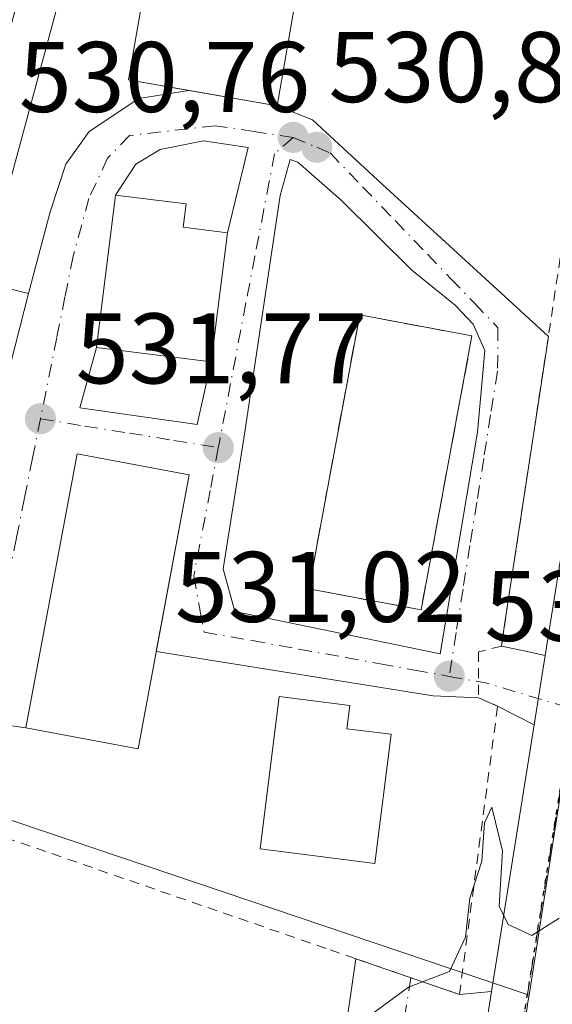
# Model space of a CAD drawing. Units: metres. Extents: x 620687 to 624128, y 4752627 to 4755001.
# Drawn here: x 622057 to 622111, y 4754689 to 4754788 of the extents above; entities that cross this region are included whole.
import ezdxf

# ---------------------------------------------------------------- set-up
doc = ezdxf.new("R2010")
doc.units = ezdxf.units.M
doc.header["$MEASUREMENT"] = 0
for name, pattern in [('DGN Style 2', [1.6480167562047852, 0.988810053722871, -0.6592067024819142]), ('DGN Style 3', [2.307223458686699, 1.648016756204785, -0.6592067024819142]), ('DGN Style 4', [2.6384748266838614, 1.318413404963828, -0.6592067024819142, 0.001648016756204785, -0.6592067024819142]), ('DGN Style 5', [1.1536117293433497, 0.4944050268614355, -0.6592067024819142])]:
    doc.linetypes.add(name, pattern=pattern)
for name, color, linetype, lineweight in [('Alambrada', 7, 'DGN Style 2', 0), ('Carretera de calzada única Cxs', 7, 'Continuous', 13), ('Carretera de calzada única eje', 7, 'DGN Style 4', 0), ('Cortafuegos CxS', 92, 'Continuous', 0), ('Curva de nivel normal', 30, 'Continuous', 0), ('Edificación Cxs', 1, 'Continuous', 13), ('Edificación ligera Cxs', 1, 'Continuous', 0), ('Elemento construido', 1, 'Continuous', 0), ('Instalación de conservación de carreteras CxS', 30, 'Continuous', 0), ('Instalación de servicios públicos', 91, 'DGN Style 3', 0), ('Instalación de servicios públicos CxS', 91, 'Continuous', 0), ('Instalación sanitaria CxS', 9, 'Continuous', 0), ('Núcleo urbano CxS', 7, 'Continuous', 0), ('Punto de cota en terreno', 7, 'Continuous', 0), ('Ruta', 7, 'DGN Style 5', 30), ('Rótulo de punto de cota en terreno', 7, 'Continuous', 0), ('Valla', 7, 'DGN Style 2', 0), ('Vía urbana Cxs', 4, 'Continuous', 0), ('Vía urbana eje', 4, 'DGN Style 4', 0)]:
    doc.layers.add(name, color=color, linetype=linetype, lineweight=lineweight)
doc.styles.add('Style-Arial', font='txt')

# ---------------------------------------------------------------- blocks, each defined once
blk = doc.blocks.new('5PATER')
at = {"layer": 'Cortafuegos CxS', "linetype": 'Continuous', "lineweight": 0}
h = blk.add_hatch(color=51, dxfattribs=at)
edge = h.paths.add_edge_path()
edge.add_ellipse((0, 0), major_axis=(-0.1095731443231308, -0.1110710700762829), ratio=0.9994222409660322, start_angle=0, end_angle=360)
blk = doc.blocks.new('*U20')
at = {"layer": 'Vía urbana Cxs', "color": 4, "linetype": 'Continuous', "lineweight": 0}
blk.add_polyline3d([(622084.7500999998, 4754650.040100001, 530.0547999999981), (622091.0601000005, 4754693.870100001, 538.2017000000051), (622101.4401000004, 4754690.290100001, 530.225099999996), (622104.6566000005, 4754690.5866, 530.0031000000017), (622101.7301000003, 4754672.270099999, 529.8077000000048)], dxfattribs=at)
blk = doc.blocks.new('*U21')
at = {"layer": 'Vía urbana Cxs', "color": 4, "linetype": 'Continuous', "lineweight": 0}
for points in [[(622110.0237999996, 4754724.178099999, 530.5285000000003), (622108.9171000002, 4754717.251499999, 530.1745999999986), (622105.2600999996, 4754719.120100001, 530.2918999999965), (622103.3400999998, 4754719.950099999, 530.3874999999971), (622098.8035000004, 4754720.1523, 530.4327000000048), (622071.1117000004, 4754724.559699999, 539.9729999999981), (622074.4101, 4754742.220100001, 533.2774000000063), (622063.1901000004, 4754744.3301, 534.2051000000065), (622058.0800999999, 4754716.950099999, 534.7522000000026), (622048.1092999997, 4754718.3531, 532.1497999999992), (622049.5500999996, 4754724.870100001, 532.5890999999974), (622056.1300999997, 4754751.7301, 532.8371000000043), (622058.3201000001, 4754760.350099999, 532.7514999999985), (622060.4918000001, 4754768.518200001, 532.7495000000055), (622062.0793000003, 4754773.2807, 532.3916000000027), (622064.4075999996, 4754776.561600001, 532.0261000000028), (622069.3817999996, 4754779.842399999, 532.9731999999931), (622074.3691999996, 4754780.658399999, 535.3043999999937), (622083.1901000004, 4754779.110099999, 532.7222000000038), (622086.7385, 4754777.7258, 531.4559000000008), (622093.7235000003, 4754771.269900001, 534.2324999999983), (622110.3301999997, 4754756.072799999, 530.806700000001), (622107.1141999997, 4754734.886800001, 530.7600999999995), (622105.9549000004, 4754727.25, 530.3246999999974), (622105.6300999997, 4754725.110099999, 530.2728000000062), (622107.7403999995, 4754724.662500001, 530.2451000000001)], [(622078.2301000003, 4754766.4101, 533.5188999999956), (622080.3077999996, 4754774.9343, 531.6496999999945), (622075.8376000002, 4754775.609099999, 532.0602000000072), (622071.4984999998, 4754774.762399999, 532.046100000007), (622069.0642999997, 4754773.2807, 532.3963999999978), (622067.0500999996, 4754770.190099999, 534.8524999999936), (622065.1201, 4754754.970100001, 535.6371999999974), (622063.4550999999, 4754748.938999999, 531.9891000000061), (622075.2026000004, 4754747.2457, 531.2568000000028), (622076.6001000004, 4754753.5101, 537.199099999998)], [(622085.2567999996, 4754773.4924, 531.568299999999), (622084.4981000006, 4754773.745300001, 531.4703000000009), (622083.5105999997, 4754770.147600001, 530.9946000000054), (622079.8592999997, 4754745.8588, 531.0929000000033), (622077.7955999998, 4754732.8413, 530.9360000000015), (622078.9862000003, 4754728.5551, 531.9189000000042), (622099.5098000001, 4754724.3397, 530.5532999999997), (622103.2484999998, 4754746.504899999, 531.8368000000046), (622103.9894000003, 4754754.653999999, 531.553899999999), (622102.8251999998, 4754757.299900001, 531.3242000000029), (622101.0259999996, 4754759.2049, 531.7706000000035), (622096.6868000003, 4754762.6974, 530.633799999996), (622089.5959999999, 4754769.682399999, 532.1970000000001)]]:
    blk.add_polyline3d(points, close=True, dxfattribs=at)

msp = doc.modelspace()

# ---------------------------------------------------------------- linework, layer by layer
at = {"layer": 'Alambrada', "color": 7, "linetype": 'DGN Style 2', "lineweight": 0}
msp.add_polyline3d([(622117.6801000005, 4754842.5701, 530.6885000000038), (622119.4001000002, 4754831.110099999, 530.9195000000036), (622119.9700999996, 4754814.4901, 530.818299999999), (622117.6801000005, 4754800.170100001, 530.9251999999979), (622113.6601, 4754795.5801, 531.0494000000035), (622113.0900999998, 4754788.140100001, 530.9557999999961), (622114.2401000002, 4754781.8301, 530.9554000000062), (622105.6300999997, 4754725.110099999, 530.2728000000062), (622103.3400999998, 4754724.540100001, 530.3169000000053), (622103.3400999998, 4754719.950099999, 530.3874999999971), (622105.2600999996, 4754719.120100001, 530.2918999999965)], dxfattribs=at)
at = {"layer": 'Carretera de calzada única Cxs', "color": 7, "linetype": 'Continuous', "lineweight": 13, "extrusion": (0.9745750509407379, -0.1539122101188581, 0.162832741364219), "elevation": -125430.8112112869, "flags": 128}
msp.add_lwpolyline([(4793562.268548411, 21238.22331408892), (4793576.822815455, 21238.06216332036), (4793594.329092812, 21238.3784850491)], dxfattribs=at)
at = {"layer": 'Carretera de calzada única Cxs', "color": 7, "linetype": 'Continuous', "lineweight": 13, "extrusion": (-0.00795006384916539, -0.04975775936215831, 0.9987296740700418), "elevation": -241000.3813418616, "flags": 128}
msp.add_lwpolyline([(-135854.605562135, 4787255.818302671), (-135854.605562135, 4787262.841679186)], dxfattribs=at)
at = {"layer": 'Carretera de calzada única Cxs', "color": 7, "linetype": 'Continuous', "lineweight": 13, "extrusion": (-0.001002024175930877, -0.006271447387103265, 0.9999798322442417), "elevation": -29912.16335076271, "flags": 128}
msp.add_lwpolyline([(622104.8754611493, 4754596.496602513), (622109.136030861, 4754623.162026907)], dxfattribs=at)
at = {"layer": 'Carretera de calzada única Cxs', "color": 7, "linetype": 'Continuous', "lineweight": 13, "extrusion": (0.008597143254838567, -0.009697016641674126, 0.9999160249721509), "elevation": -40228.05731275523, "flags": 128}
msp.add_lwpolyline([(622088.4495984602, 4754548.906198589), (622081.2826247934, 4754504.631316909), (622075.8974209859, 4754467.505171343)], dxfattribs=at)
at = {"layer": 'Carretera de calzada única Cxs', "color": 7, "linetype": 'Continuous', "lineweight": 13}
for points in [[(622101.7301000003, 4754672.270099999, 529.8077000000048), (622104.6566000005, 4754690.5866, 530.0031000000017), (622108.9171000002, 4754717.251499999, 530.1745999999986), (622110.0237999996, 4754724.178099999, 530.5285000000003), (622112.3201000001, 4754738.550100001, 530.3695000000008), (622115.0000999998, 4754755.850099999, 530.6815999999963), (622130.3901000004, 4754790.090100001, 530.8824000000022), (622137.7625000002, 4754799.997099999, 530.9190999999992), (622140.9401000004, 4754803.550100001, 530.9187999999995), (622141.4697000004, 4754803.985300001, 530.9140999999945), (622154.3309000004, 4754814.355900001, 530.825800000006), (622156.8044999996, 4754816.7007, 530.821299999996), (622157.5301000001, 4754817.1801, 530.8261999999959)], [(622048.4599000001, 4754318.620300001, 527.1563000000025), (622048.9255999997, 4754321.67, 527.1266000000032), (622055.9801000003, 4754367.860099999, 527.5956000000006), (622065.0000999998, 4754423.470100001, 527.9306999999973), (622072.4209000003, 4754473.665999999, 528.3723000000027), (622073.1172000002, 4754478.3762, 528.4186999999947), (622074.4600999998, 4754487.460100001, 528.5255999999936), (622085.2801000001, 4754562.4901, 529.0654999999971), (622089.9264000002, 4754592.662000001, 529.3163999999961), (622094.1700999998, 4754620.220100001, 529.4888000000064), (622095.9841, 4754632.3464, 529.5599999999977), (622097.2823999999, 4754641.0255, 529.5783999999985), (622098.0758999997, 4754646.3299, 529.592499999999), (622101.7301000003, 4754672.270099999, 529.8077000000048), (622104.6567000002, 4754690.5866, 530.0031000000017)]]:
    msp.add_polyline3d(points, dxfattribs=at)
at = {"layer": 'Carretera de calzada única eje', "color": 7, "linetype": 'DGN Style 4', "lineweight": 0}
msp.add_polyline3d([(622112.8300999999, 4754718.8201, 530.395399999994), (622110.5701000001, 4754704.860099999, 530.0062000000034), (622105.2801000001, 4754671.7301, 529.7504999999946), (622101.5100999996, 4754645.690099999, 529.5709000000061)], dxfattribs=at)
at = {"layer": 'Curva de nivel normal', "color": 30, "linetype": 'Continuous', "lineweight": 0, "elevation": 530, "flags": 128}
msp.add_lwpolyline([(622111.4199999999, 4754697.91), (622108.6699999999, 4754696.180000001), (622106.3200000003, 4754697.289999999), (622105.4100000003, 4754699.109999999), (622105.7300000006, 4754704.65), (622104.6799999997, 4754709.02), (622103.9299999997, 4754707.460000001), (622103.6799999997, 4754703.619999999), (622102.4900000002, 4754699.92), (622102.04, 4754696.02), (622100.4500000002, 4754692.600000001), (622096.3300000001, 4754691.02), (622091.2000000002, 4754687.27)], dxfattribs=at)
at = {"layer": 'Edificación Cxs', "color": 1, "linetype": 'Continuous', "lineweight": 13, "flags": 128}
for points, elevation in [([(622089.3201000001, 4754814.300100001), (622083.1901000004, 4754779.110099999), (622068.3201000001, 4754781.720100001), (622070.0401, 4754791.520099999), (622072.6001000004, 4754806.1801), (622074.4600999998, 4754816.9001)], 534.4744000000063), ([(622078.2301000003, 4754766.4101), (622076.6001000004, 4754753.5101), (622065.1201, 4754754.970100001), (622067.0500999996, 4754770.190099999), (622074.1001000004, 4754769.3101), (622073.8000999996, 4754766.970100001)], 537.5342999999993), ([(622094.6201, 4754716.3101), (622092.9801000003, 4754703.4001), (622081.5100999996, 4754704.850099999), (622083.4200999998, 4754720.090100001), (622090.4801000003, 4754719.1801), (622090.1901000004, 4754716.860099999)], 539.1478999999963)]:
    msp.add_lwpolyline(points, close=True, dxfattribs=dict(at, elevation=elevation))
at = {"layer": 'Edificación Cxs', "color": 1, "linetype": 'Continuous', "lineweight": 13}
for points in [[(622089.3201000001, 4754814.300100001, 533.4713999999949), (622083.1901000004, 4754779.110099999, 532.7222000000038), (622068.3201000001, 4754781.720100001, 533.2914000000019), (622070.0401, 4754791.520099999, 534.4744000000064), (622072.6001000004, 4754806.1801, 534.4735999999976), (622074.4600999998, 4754816.9001, 532.9051999999938), (622089.3201000001, 4754814.300100001, 533.4713999999949)], [(622078.2301000003, 4754766.4101, 533.5188999999956), (622076.6001000004, 4754753.5101, 537.199099999998), (622065.1201, 4754754.970100001, 535.6371999999974), (622067.0500999996, 4754770.190099999, 534.8524999999936), (622074.1001000004, 4754769.3101, 534.9559000000008), (622073.8000999996, 4754766.970100001, 537.5342999999993), (622078.2301000003, 4754766.4101, 533.5188999999956)], [(622102.6901000004, 4754756.110099999, 531.5687999999936), (622097.6001000004, 4754728.7401, 532.2479000000021), (622086.3701, 4754730.8301, 534.8975000000064), (622091.4600999998, 4754758.220100001, 534.7173999999941), (622102.6901000004, 4754756.110099999, 531.5687999999936)], [(622074.4101, 4754742.220100001, 533.2774000000063), (622069.3000999996, 4754714.860099999, 540.2477999999974), (622058.0800999999, 4754716.950099999, 534.7522000000026), (622063.1901000004, 4754744.3301, 534.2051000000065), (622074.4101, 4754742.220100001, 533.2774000000063)], [(622094.6201, 4754716.3101, 533.1655000000028), (622092.9801000003, 4754703.4001, 535.3758999999991), (622081.5100999996, 4754704.850099999, 537.0602999999974), (622083.4200999998, 4754720.090100001, 539.1478999999963), (622090.4801000003, 4754719.1801, 534.1080999999976), (622090.1901000004, 4754716.860099999, 536.4689000000071), (622094.6201, 4754716.3101, 533.1655000000028)]]:
    msp.add_polyline3d(points, dxfattribs=at)
for points in [[(622102.6901000004, 4754756.110099999, 534.8975000000064), (622097.6001000004, 4754728.7401, 534.8975000000064), (622086.3701, 4754730.8301, 534.8975000000064), (622091.4600999998, 4754758.220100001, 534.8975000000064)], [(622074.4101, 4754742.220100001, 540.2477999999974), (622069.3000999996, 4754714.860099999, 540.2477999999974), (622058.0800999999, 4754716.950099999, 540.2477999999974), (622063.1901000004, 4754744.3301, 540.2477999999974)]]:
    msp.add_3dface(points, dxfattribs=at)
at = {"layer": 'Edificación ligera Cxs', "color": 1, "linetype": 'Continuous', "lineweight": 0, "elevation": 534.1241000000009, "flags": 128}
msp.add_lwpolyline([(622056.1300999997, 4754751.7301), (622049.5500999996, 4754724.870100001), (622044.2100999998, 4754726.210100001), (622041.0100999996, 4754714.360099999), (622040.8300999999, 4754713.7601), (622037.0100999996, 4754714.800100001), (622047.2401000002, 4754752.630100001), (622053.9101, 4754777.3201), (622058.2600999996, 4754793.4101), (622059.1001000004, 4754793.1801), (622062.1001000004, 4754792.360099999), (622053.7401000002, 4754761.5001), (622058.3201000001, 4754760.350099999)], close=True, dxfattribs=at)
at = {"layer": 'Edificación ligera Cxs', "color": 1, "linetype": 'Continuous', "lineweight": 0, "extrusion": (0.006840260858281435, 0.02530110280905745, 0.9996564735087929), "elevation": 125089.9212854072, "flags": 128}
msp.add_lwpolyline([(640428.2002501109, -4750690.786387182), (640428.2002501109, -4750707.459766232)], dxfattribs=at)
at = {"layer": 'Edificación ligera Cxs', "color": 1, "linetype": 'Continuous', "lineweight": 0}
msp.add_polyline3d([(622058.2600999996, 4754793.4101, 533.5469000000012), (622059.1001000004, 4754793.1801, 533.3671000000032), (622062.1001000004, 4754792.360099999, 532.7835999999952), (622053.7401000002, 4754761.5001, 533.9649999999965), (622058.3201000001, 4754760.350099999, 532.7514999999985), (622056.1300999997, 4754751.7301, 532.8371000000043)], dxfattribs=at)
at = {"layer": 'Elemento construido', "color": 1, "linetype": 'Continuous', "lineweight": 0}
msp.add_polyline3d([(622012.3000999996, 4754716.630100001, 534.4655999999959), (622005.4001000002, 4754665.520099999, 532.6279000000068), (622000.5301000001, 4754666.100099999, 532.6138000000064), (622000.4901000002, 4754665.770099999, 532.6089999999967), (622000.4901000002, 4754665.4301, 532.6049999999959), (622000.5401, 4754665.100099999, 532.6021999999939), (622000.6300999997, 4754664.780099999, 532.6008000000002), (622000.7600999996, 4754664.4801, 532.6010999999999), (622000.9301000005, 4754664.190099999, 532.603099999993), (622001.1401000004, 4754663.9301, 532.6073000000034), (622001.3800999997, 4754663.700099999, 532.6132999999973), (622001.6501000002, 4754663.5101, 532.6211999999941), (622001.9401000004, 4754663.350099999, 532.6304999999993), (622002.2500999998, 4754663.2301, 532.6410999999935), (622036.0500999996, 4754657.5001, 532.0963000000047), (622084.7500999998, 4754650.040100001, 530.0547999999981), (622091.0601000005, 4754693.870100001, 538.2017000000051)], dxfattribs=at)
at = {"layer": 'Instalación de conservación de carreteras CxS', "color": 30, "linetype": 'Continuous', "lineweight": 0, "extrusion": (-0.003598667106143841, -0.02065858001217507, 0.9997801121581384), "elevation": -99933.04993885219, "flags": 128}
msp.add_lwpolyline([(-203127.2070861036, 4789990.308808672), (-203127.2070861036, 4789954.581028154)], dxfattribs=at)
at = {"layer": 'Instalación de conservación de carreteras CxS', "color": 30, "linetype": 'Continuous', "lineweight": 0, "extrusion": (0.2728711353884709, -0.04789606263419782, 0.9608575912464592), "elevation": -57474.78151056037, "flags": 128}
msp.add_lwpolyline([(4790730.943162132, 201260.6388752018), (4790730.943162132, 201269.9594581531)], dxfattribs=at)
at = {"layer": 'Instalación de conservación de carreteras CxS', "color": 30, "linetype": 'Continuous', "lineweight": 0}
msp.add_polyline3d([(622089.3201000001, 4754814.300100001, 533.4713999999949), (622083.1901000004, 4754779.110099999, 532.7222000000038), (622068.3201000001, 4754781.720100001, 533.2914000000019), (622070.0401, 4754791.520099999, 534.4744000000064), (622072.6001000004, 4754806.1801, 534.4735999999976), (622074.4600999998, 4754816.9001, 532.9051999999938)], close=True, dxfattribs=at)
msp.add_polyline3d([(622074.3691999996, 4754780.658399999, 535.3043999999937), (622068.3201000001, 4754781.720100001, 533.2914000000019), (622070.0401, 4754791.520099999, 534.4744000000064), (622072.6001000004, 4754806.1801, 534.4735999999976), (622074.4600999998, 4754816.9001, 532.9051999999938), (622089.3201000001, 4754814.300100001, 533.4713999999949)], dxfattribs=at)
at = {"layer": 'Instalación de servicios públicos', "color": 91, "linetype": 'DGN Style 3', "lineweight": 0}
msp.add_polyline3d([(622102.6901000004, 4754756.110099999, 531.5687999999936), (622097.6001000004, 4754728.7401, 532.2479000000021), (622086.3701, 4754730.8301, 534.8975000000064), (622091.4600999998, 4754758.220100001, 534.7173999999941), (622102.6901000004, 4754756.110099999, 531.5687999999936)], dxfattribs=at)
at = {"layer": 'Instalación de servicios públicos CxS', "color": 91, "linetype": 'Continuous', "lineweight": 0}
msp.add_3dface([(622102.6901000004, 4754756.110099999, 531.5687999999936), (622097.6001000004, 4754728.7401, 532.2479000000021), (622086.3701, 4754730.8301, 534.8975000000064), (622091.4600999998, 4754758.220100001, 534.7173999999941)], dxfattribs=at)
at = {"layer": 'Instalación sanitaria CxS', "color": 9, "linetype": 'Continuous', "lineweight": 0}
msp.add_polyline3d([(622094.6201, 4754716.3101, 533.1655000000028), (622092.9801000003, 4754703.4001, 535.3758999999991), (622081.5100999996, 4754704.850099999, 537.0602999999974), (622083.4200999998, 4754720.090100001, 539.1478999999963), (622090.4801000003, 4754719.1801, 534.1080999999976), (622090.1901000004, 4754716.860099999, 536.4689000000071)], close=True, dxfattribs=at)
msp.add_polyline3d([(622094.6201, 4754716.3101, 533.1655000000028), (622092.9801000003, 4754703.4001, 535.3758999999991), (622081.5100999996, 4754704.850099999, 537.0602999999974), (622083.4200999998, 4754720.090100001, 539.1478999999963), (622090.4801000003, 4754719.1801, 534.1080999999976), (622090.1901000004, 4754716.860099999, 536.4689000000071), (622094.6201, 4754716.3101, 533.1655000000028)], dxfattribs=at)
at = {"layer": 'Núcleo urbano CxS', "color": 7, "linetype": 'Continuous', "lineweight": 0, "extrusion": (0.004781558344685881, -0.009820946697780098, 0.9999403410732842), "elevation": -43191.02668571165, "flags": 128}
msp.add_lwpolyline([(622126.3183450314, 4754594.755553457), (622110.0216298585, 4754567.687848073), (622098.7568984069, 4754495.345159225)], dxfattribs=at)
at = {"layer": 'Núcleo urbano CxS', "color": 7, "linetype": 'Continuous', "lineweight": 0}
msp.add_polyline3d([(622135.9691000005, 4754789.634099999, 530.7611000000034), (622119.6712999997, 4754762.567700001, 530.5731999999989), (622108.4033000004, 4754690.228499999, 529.9165999999968), (622031.6633000001, 4754716.110500001, 533.3325000000041), (622031.1157000001, 4754716.295299999, 533.4088999999949), (622032.3211000003, 4754719.8693, 533.4508999999962), (622055.5033, 4754788.606100001, 533.5424999999959), (622057.6973000001, 4754816.005899999, 533.1646000000037), (622058.3503000002, 4754824.158700001, 532.0978000000032), (622057.2792999997, 4754837.0459, 532.442200000005), (622057.216, 4754837.810699999, 532.4784999999974), (622059.5903000003, 4754838.008500001, 532.1046999999963), (622120.1911000004, 4754843.057399999, 530.6840999999986), (622120.3960999995, 4754843.074300001, 530.679999999993), (622123.9637000002, 4754843.373299999, 530.6750000000029), (622131.2005000003, 4754810.9801, 531.2366000000038)], close=True, dxfattribs=at)
for points in [[(621943.3797000004, 4754809.969699999, 556.1836000000039), (621981.1157000001, 4754823.065500001, 548.0954999999958), (622030.0636999998, 4754825.7105, 542.9103000000032), (622057.2792999997, 4754837.0459, 532.442200000005), (622058.3503000002, 4754824.158700001, 532.0978000000032), (622057.6973000001, 4754816.005899999, 533.1646000000037), (622055.5033, 4754788.606100001, 533.5424999999959), (622032.3211000003, 4754719.8693, 533.4508999999962), (622031.1157000001, 4754716.295299999, 533.4088999999949), (622031.6633000001, 4754716.110500001, 533.3325000000041), (622108.4033000004, 4754690.228499999, 529.9165999999968), (622108.2927000001, 4754689.5241, 529.9110999999976), (622102.3860999999, 4754646.1807, 529.5898000000016), (622097.0203, 4754609.906300001, 529.4878000000026), (622094.0301000001, 4754589.7009, 529.2942000000039), (622080.8617000004, 4754492.0897, 528.5304000000033), (621991.9027000006, 4754504.812799999, 529.9413999999961), (621990.0843000002, 4754505.072899999, 529.9190999999992), (621987.2723000003, 4754505.475099999, 529.8925000000017), (621987.1845000006, 4754504.862700001, 529.8874000000069), (621952.2289000005, 4754502.328500001, 535.409599999999)], [(622057.2792999997, 4754837.0459, 532.442200000005), (622058.3503000002, 4754824.158700001, 532.0978000000032), (622057.6973000001, 4754816.005899999, 533.1646000000037), (622055.5033, 4754788.606100001, 533.5424999999959), (622032.3211000003, 4754719.8693, 533.4508999999962), (622031.1157000001, 4754716.295299999, 533.4088999999949), (622031.6633000001, 4754716.110500001, 533.3325000000041), (622108.4033000004, 4754690.228499999, 529.9165999999968)], [(622102.3860999999, 4754646.1807, 529.5898000000016), (622108.2927000001, 4754689.5241, 529.9110999999976), (622108.4033000004, 4754690.228499999, 529.9165999999968), (622119.6712999997, 4754762.567700001, 530.5731999999989), (622135.9691000005, 4754789.634099999, 530.7611000000034), (622147.6473000003, 4754804.281500001, 530.8380000000034), (622157.1127000004, 4754816.1556, 530.8070000000008), (622158.4753000002, 4754816.542300001, 530.8472999999941)], [(622108.4033000004, 4754690.228499999, 529.9165999999968), (622108.2927000001, 4754689.5241, 529.9110999999976), (622102.3860999999, 4754646.1807, 529.5898000000016), (622097.0203, 4754609.906300001, 529.4878000000026), (622094.0301000001, 4754589.7009, 529.2942000000039), (622080.8617000004, 4754492.0897, 528.5304000000033)]]:
    msp.add_polyline3d(points, dxfattribs=at)
at = {"layer": 'Ruta', "color": 7, "linetype": 'DGN Style 5', "lineweight": 30}
msp.add_polyline3d([(621967.3992, 4754496.551899999, 530.9358999999968), (621974.0253, 4754498.9011, 530.1420999999973), (621977.1201, 4754520.2601, 530.1646000000037), (622067.7801000001, 4754505.940099999, 528.6612000000023), (622081.3953, 4754593.931500001, 529.3659999999945), (622084.4600999998, 4754593.4801, 529.3454000000056), (622093.4801000003, 4754592.130100001, 529.340400000001), (622096.1601, 4754609.5001, 529.4575999999943), (622097.7301000003, 4754619.6801, 529.4815999999992), (622101.5100999996, 4754645.690099999, 529.5709000000061), (622105.2801000001, 4754671.7301, 529.7504999999946), (622110.5701000001, 4754704.860099999, 530.0062000000034), (622112.8300999999, 4754718.8201, 530.395399999994), (622116.1700999998, 4754739.380100001, 530.2621999999974), (622117.5000999998, 4754748.020099999, 530.3494000000064), (622118.9801000003, 4754753.470100001, 530.401199999993), (622120.1001000004, 4754777.860099999, 530.8217000000004), (622123.5500999996, 4754805.290100001, 531.0722999999998), (622126.2801000001, 4754820.220100001, 531.0706999999966), (622130.0701000001, 4754830.970100001, 530.9893000000011), (622126.7801000001, 4754844.0101, 530.7632000000012), (622125.7600999996, 4754850.880100001, 530.704700000002), (622113.4101, 4754907.7501, 531.1350999999995), (622100.9118999997, 4754965.327, 531.6459000000032)], dxfattribs=at)
at = {"layer": 'Valla', "color": 7, "linetype": 'DGN Style 2', "lineweight": 0}
msp.add_polyline3d([(622037.0100999996, 4754714.800100001, 533.3703999999998), (622036.3201000001, 4754712.770099999, 533.0639999999985), (622038.8701, 4754711.9001, 532.9977999999974), (622088.5201000003, 4754694.7501, 538.5118999999977), (622091.0601000005, 4754693.870100001, 538.2017000000051), (622101.4401000004, 4754690.290100001, 530.225099999996), (622105.2600999996, 4754719.120100001, 530.2918999999965)], dxfattribs=at)
at = {"layer": 'Vía urbana Cxs', "color": 4, "linetype": 'Continuous', "lineweight": 0, "extrusion": (0.2728711353884709, -0.04789606263419782, 0.9608575912464592), "elevation": -57474.78151056037, "flags": 128}
msp.add_lwpolyline([(4790730.943162132, 201269.9594581531), (4790730.943162132, 201260.6388752018)], dxfattribs=at)
at = {"layer": 'Vía urbana Cxs', "color": 4, "linetype": 'Continuous', "lineweight": 0, "extrusion": (0.006425936560979179, 0.05067500231232961, 0.9986945236056718), "elevation": 245479.5080412182, "flags": 128}
msp.add_lwpolyline([(-18977.72795094806, -4788965.119785751), (-18977.72795094806, -4788949.757850521)], dxfattribs=at)
at = {"layer": 'Vía urbana Cxs', "color": 4, "linetype": 'Continuous', "lineweight": 0, "extrusion": (0.03414023720622325, 0.2701896073693829, 0.962201652603591), "elevation": 1306439.720581766, "flags": 128}
msp.add_lwpolyline([(-21114.27672743703, -4613830.292781435), (-21114.27672743692, -4613843.806136757)], dxfattribs=at)
at = {"layer": 'Vía urbana Cxs', "color": 4, "linetype": 'Continuous', "lineweight": 0, "extrusion": (0.002369837332860461, 0.009327852878488967, 0.9999536864433738), "elevation": 46358.60887477817, "flags": 128}
msp.add_lwpolyline([(622053.1203796277, 4754526.151217223), (622055.3105763447, 4754534.771592256)], dxfattribs=at)
at = {"layer": 'Vía urbana Cxs', "color": 4, "linetype": 'Continuous', "lineweight": 0, "extrusion": (-0.988674003043764, 0.1500790289953175, 2.759062123257102e-05), "elevation": 98524.87867554568, "flags": 128}
msp.add_lwpolyline([(-4794269.436100993, 528.0883375917167), (-4794248.007399401, 528.0417375916975), (-4794240.283107152, 527.6063375905851), (-4794238.118697983, 527.5544375915185)], dxfattribs=at)
at = {"layer": 'Vía urbana Cxs', "color": 4, "linetype": 'Continuous', "lineweight": 0, "extrusion": (0.08321896319325789, 0.004380865463824946, 0.9965216566552015), "elevation": 73129.69589711075, "flags": 128}
msp.add_lwpolyline([(4715465.245380256, -868095.6185101159), (4715467.94229629, -868084.486225032), (4715440.868787887, -868077.9210928025)], dxfattribs=at)
at = {"layer": 'Vía urbana Cxs', "color": 4, "linetype": 'Continuous', "lineweight": 0, "extrusion": (0.06411489153635533, 0.3432860267659156, 0.9370400122249596), "elevation": 1672620.500626797, "flags": 128}
msp.add_lwpolyline([(261439.2143364173, -4486465.044585436), (261439.2143364173, -4486484.217488975)], dxfattribs=at)
at = {"layer": 'Vía urbana Cxs', "color": 4, "linetype": 'Continuous', "lineweight": 0, "extrusion": (0.2074900607027277, 0.9782370899836561, 0.0002654993155342047), "elevation": 4780329.331116466, "flags": 128}
msp.add_lwpolyline([(377991.4137902459, -738.9013914820362), (377989.2565438881, -738.9290914830185), (377986.9223290489, -738.64569147303)], dxfattribs=at)
at = {"layer": 'Vía urbana Cxs', "color": 4, "linetype": 'Continuous', "lineweight": 0, "extrusion": (-0.2537306412930069, -0.009103873140852734, 0.9672320720297041), "elevation": -200604.3060412139, "flags": 128}
msp.add_lwpolyline([(-4729354.205232497, 766326.6473203637), (-4729355.964853214, 766316.3973700057), (-4729362.425999574, 766318.1276202331)], dxfattribs=at)
at = {"layer": 'Vía urbana Cxs', "color": 4, "linetype": 'Continuous', "lineweight": 0, "extrusion": (-0.03890813453882701, -0.9453301251328945, 0.323785595082509), "elevation": -4518813.154021256, "flags": 128}
msp.add_lwpolyline([(426046.6739235471, 1546992.7477647), (426042.1328460182, 1546992.795538237), (426014.2832238141, 1547002.879031142)], dxfattribs=at)
at = {"layer": 'Vía urbana Cxs', "color": 4, "linetype": 'Continuous', "lineweight": 0, "extrusion": (-0.00795006384916539, -0.04975775936215831, 0.9987296740700418), "elevation": -241000.3813418616, "flags": 128}
msp.add_lwpolyline([(-135854.605562135, 4787255.818302671), (-135854.605562135, 4787262.841679186)], dxfattribs=at)
at = {"layer": 'Vía urbana Cxs', "color": 4, "linetype": 'Continuous', "lineweight": 0, "extrusion": (0.04190811905994588, -0.01811653060288338, 0.998957206728983), "elevation": -59538.01422414203, "flags": 128}
msp.add_lwpolyline([(4611228.976971331, 1314302.74050551), (4611228.976971331, 1314304.834410798)], dxfattribs=at)
at = {"layer": 'Vía urbana Cxs', "color": 4, "linetype": 'Continuous', "lineweight": 0, "extrusion": (0.02542444213756952, -0.01299100700290498, 0.9995923326431851), "elevation": -45421.83447987245, "flags": 128}
msp.add_lwpolyline([(4517079.93851645, 1608813.728663716), (4517079.93851645, 1608817.83707877)], dxfattribs=at)
at = {"layer": 'Vía urbana Cxs', "color": 4, "linetype": 'Continuous', "lineweight": 0, "extrusion": (0.5556261559160706, -0.1916321424082666, 0.8090467828611324), "elevation": -565066.6781156841, "flags": 128}
msp.add_lwpolyline([(4697697.886937119, 778746.1636719541), (4697697.886937119, 778732.592122759)], dxfattribs=at)
at = {"layer": 'Vía urbana Cxs', "color": 4, "linetype": 'Continuous', "lineweight": 0, "extrusion": (0.0682744445665284, 0.006293406939776966, 0.9976467276788025), "elevation": 72925.80849101862, "flags": 128}
msp.add_lwpolyline([(4677516.255219906, -1053382.051439016), (4677516.255219905, -1053385.289295067)], dxfattribs=at)
at = {"layer": 'Vía urbana Cxs', "color": 4, "linetype": 'Continuous', "lineweight": 0}
for points in [[(622058.3201000001, 4754760.350099999, 532.7514999999985), (622060.4918000001, 4754768.518200001, 532.7495000000055), (622062.0793000003, 4754773.2807, 532.3916000000027), (622064.4075999996, 4754776.561600001, 532.0261000000028), (622069.3817999996, 4754779.842399999, 532.9731999999931), (622074.3691999996, 4754780.658399999, 535.3043999999937)], [(622083.1901000004, 4754779.110099999, 532.7222000000038), (622086.7385, 4754777.7258, 531.4559000000008), (622093.7235000003, 4754771.269900001, 534.2324999999983), (622110.3301999997, 4754756.072799999, 530.806700000001)], [(622078.2301000003, 4754766.4101, 533.5188999999956), (622080.3077999996, 4754774.9343, 531.6496999999945), (622075.8376000002, 4754775.609099999, 532.0602000000072), (622071.4984999998, 4754774.762399999, 532.046100000007), (622069.0642999997, 4754773.2807, 532.3963999999978), (622067.0500999996, 4754770.190099999, 534.8524999999936)], [(622085.2567999996, 4754773.4924, 531.568299999999), (622084.4981000006, 4754773.745300001, 531.4703000000009), (622083.5105999997, 4754770.147600001, 530.9946000000054), (622079.8592999997, 4754745.8588, 531.0929000000033), (622077.7955999998, 4754732.8413, 530.9360000000015), (622078.9862000003, 4754728.5551, 531.9189000000042), (622099.5098000001, 4754724.3397, 530.5532999999997), (622103.2484999998, 4754746.504899999, 531.8368000000046), (622103.9894000003, 4754754.653999999, 531.553899999999), (622102.8251999998, 4754757.299900001, 531.3242000000029), (622101.0259999996, 4754759.2049, 531.7706000000035), (622096.6868000003, 4754762.6974, 530.633799999996), (622089.5959999999, 4754769.682399999, 532.1970000000001), (622085.2567999996, 4754773.4924, 531.568299999999)], [(622065.1201, 4754754.970100001, 535.6371999999974), (622063.4550999999, 4754748.938999999, 531.9891000000061), (622075.2026000004, 4754747.2457, 531.2568000000028), (622076.6001000004, 4754753.5101, 537.199099999998)], [(622012.3000999996, 4754716.630100001, 534.4655999999959), (622005.4001000002, 4754665.520099999, 532.6279000000068), (622000.5301000001, 4754666.100099999, 532.6138000000064), (622000.4901000002, 4754665.770099999, 532.6089999999967), (622000.4901000002, 4754665.4301, 532.6049999999959), (622000.5401, 4754665.100099999, 532.6021999999939), (622000.6300999997, 4754664.780099999, 532.6008000000002), (622000.7600999996, 4754664.4801, 532.6010999999999), (622000.9301000005, 4754664.190099999, 532.603099999993), (622001.1401000004, 4754663.9301, 532.6073000000034), (622001.3800999997, 4754663.700099999, 532.6132999999973), (622001.6501000002, 4754663.5101, 532.6211999999941), (622001.9401000004, 4754663.350099999, 532.6304999999993), (622002.2500999998, 4754663.2301, 532.6410999999935), (622017.0800000001, 4754660.716, 533.6306999999942), (622036.0500999996, 4754657.5001, 532.0963000000047), (622084.7500999998, 4754650.040100001, 530.0547999999981), (622091.0601000005, 4754693.870100001, 538.2017000000051)], [(622048.4599000001, 4754318.620300001, 527.1563000000025), (622048.9255999997, 4754321.67, 527.1266000000032), (622055.9801000003, 4754367.860099999, 527.5956000000006), (622065.0000999998, 4754423.470100001, 527.9306999999973), (622072.4209000003, 4754473.665999999, 528.3723000000027), (622073.1172000002, 4754478.3762, 528.4186999999947), (622074.4600999998, 4754487.460100001, 528.5255999999936), (622085.2801000001, 4754562.4901, 529.0654999999971), (622089.9264000002, 4754592.662000001, 529.3163999999961), (622094.1700999998, 4754620.220100001, 529.4888000000064), (622095.9841, 4754632.3464, 529.5599999999977), (622097.2823999999, 4754641.0255, 529.5783999999985), (622098.0758999997, 4754646.3299, 529.592499999999), (622101.7301000003, 4754672.270099999, 529.8077000000048), (622104.6567000002, 4754690.5866, 530.0031000000017)]]:
    msp.add_polyline3d(points, dxfattribs=at)
at = {"layer": 'Vía urbana eje', "color": 4, "linetype": 'DGN Style 4', "lineweight": 0, "extrusion": (0.05249059343555131, 0.2143298181916826, 0.9753499200977586), "elevation": 1052250.413011434, "flags": 128}
msp.add_lwpolyline([(526790.0282844054, -4648618.364896865), (526786.3260575143, -4648618.597830354), (526777.1966523865, -4648618.13513562)], dxfattribs=at)
at = {"layer": 'Vía urbana eje', "color": 4, "linetype": 'DGN Style 4', "lineweight": 0, "extrusion": (0.9882389809056928, -0.1529173511422197, 1.838816930270678e-05), "elevation": -112294.8160437375, "flags": 128}
msp.add_lwpolyline([(4793901.307999393, 534.4716961795847), (4793897.087164097, 532.3280961792263), (4793855.877902907, 531.7191961791169)], dxfattribs=at)
at = {"layer": 'Vía urbana eje', "color": 4, "linetype": 'DGN Style 4', "lineweight": 0}
for points in [[(622084.8000999996, 4754775.960100001, 531.6530999999959), (622080.9101, 4754776.540100001, 532.0500999999931), (622077.0100999996, 4754777.130100001, 532.5644999999931), (622068.4401000004, 4754776.1501, 531.9321000000054), (622066.2525000004, 4754773.876300001, 532.3727000000072), (622064.3724999996, 4754769.8463, 533.4231), (622062.8000999996, 4754764.0801, 532.9130000000005), (622061.9801000003, 4754760.0101, 532.9928000000073), (622061.1700999998, 4754755.960100001, 532.9838000000018), (622059.5301000001, 4754747.840100001, 531.8429000000033)], [(622084.8000999996, 4754775.960100001, 531.6530999999959), (622082.9401000004, 4754774.3301, 531.3772999999928), (622082.4101, 4754771.540100001, 530.8940000000002), (622081.8701, 4754768.7601, 531.0899999999965), (622080.9801000003, 4754764.0801, 532.3484999999928), (622080.0800999999, 4754759.4101, 534.2636000000057), (622077.4310999997, 4754745.494899999, 531.1606000000029), (622077.3201000001, 4754744.940099999, 531.1861999999965)], [(622084.8000999996, 4754775.960100001, 531.6530999999959), (622087.1700999998, 4754774.970100001, 531.6904999999971), (622088.5100999996, 4754774.4001, 532.4505000000064), (622091.7500999998, 4754771.020099999, 534.3611999999994), (622095.0000999998, 4754767.6501, 531.3901999999945), (622098.2301000003, 4754764.270099999, 530.877800000002), (622100.5800999999, 4754761.8301, 530.800700000007), (622102.9401000004, 4754759.390100001, 530.9642000000022), (622105.2801000001, 4754756.940099999, 531.0222999999969), (622105.2500999998, 4754752.590100001, 531.4918999999937), (622104.5500999996, 4754748.2401, 531.631899999993), (622103.8701, 4754743.880100001, 531.4186999999947), (622103.1700999998, 4754739.5101, 531.9799999999959), (622102.4801000003, 4754735.170100001, 531.9842000000062), (622101.8000999996, 4754730.8101, 531.3141999999935), (622101.1001000004, 4754726.460100001, 530.5718000000053), (622100.4200999998, 4754722.090100001, 530.3447000000015)], [(622059.5301000001, 4754747.840100001, 531.8429000000033), (622058.7301000003, 4754743.890100001, 532.3568999999989), (622057.9401000004, 4754739.9301, 532.2056000000011), (622057.1201, 4754735.9301, 532.317200000005), (622056.3201000001, 4754731.9301, 533.0420000000013), (622055.5100999996, 4754727.9301, 532.962400000004), (622054.7100999998, 4754723.9301, 532.9097000000038), (622053.8901000004, 4754719.9301, 532.5418000000063), (622053.4138000002, 4754717.606699999, 532.3209999999963)], [(622059.5301000001, 4754747.840100001, 531.8429000000033), (622063.9801000003, 4754747.100099999, 531.9909999999945), (622068.4200999998, 4754746.390100001, 532.7790999999997), (622072.8701, 4754745.670100001, 532.295299999998), (622077.3201000001, 4754744.940099999, 531.1861999999965)], [(622077.3201000001, 4754744.940099999, 531.1861999999965), (622076.5100999996, 4754740.6801, 531.891499999998), (622074.8701, 4754732.1501, 533.9394999999931), (622075.3701, 4754729.340100001, 533.7467999999935), (622075.8901000004, 4754726.520099999, 535.4084000000003), (622080.7100999998, 4754725.6601, 534.6661000000023), (622085.3701, 4754724.8101, 533.053700000004), (622090.0500999996, 4754723.970100001, 531.5497000000032), (622093.5100999996, 4754723.340100001, 530.8784000000014), (622096.9600999998, 4754722.720100001, 530.4199999999983), (622100.4200999998, 4754722.090100001, 530.3447000000015)]]:
    msp.add_polyline3d(points, dxfattribs=at)

# ---------------------------------------------------------------- block references
at = {"layer": 'Punto de cota en terreno', "color": 7, "linetype": 'Continuous', "lineweight": 0, "xscale": 10, "yscale": 10, "zscale": 10}
for p in [(622084.8099999996, 4754775.960000001, 530.8000000000029), (622087.1699999999, 4754774.970000001, 530.7599999999948), (622059.5300000003, 4754747.84, 531.7700000000041), (622077.3200000003, 4754744.949999999, 531.0200000000041), (622100.4199999999, 4754722.100000001, 530.3000000000029)]:
    msp.add_blockref('5PATER', p, dxfattribs=at)
at = {"layer": 'Vía urbana Cxs', "color": 4, "linetype": 'Continuous', "lineweight": 0}
for name in ['*U21', '*U20']:
    msp.add_blockref(name, (0, 0), dxfattribs=at)

# ---------------------------------------------------------------- texts
at = {"layer": 'Rótulo de punto de cota en terreno', "color": 7, "linetype": 'Continuous', "lineweight": 0, "style": 'Style-Arial'}
for s, p in [('530,8', (622088.3378, 4754779.4878)), ('530,76', (622057.3672000002, 4754778.4978)), ('531,77', (622063.0577999996, 4754751.367799999)), ('531,02', (622072.9771999996, 4754727.5316)), ('530,3', (622103.9478000002, 4754725.627800001))]:
    msp.add_text(s, height=7.000000000000002, dxfattribs=at).set_placement(p)

doc.saveas('drawing.dxf')
